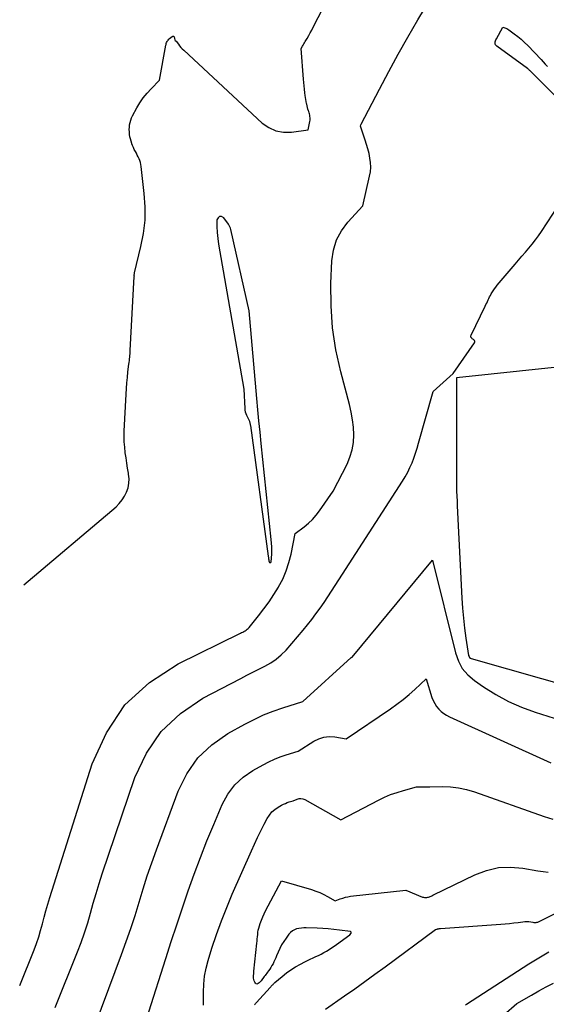
# Model space of a CAD drawing. Units: inches. Extents: x 2628029 to 2630850, y 1493785 to 1496366.
# Drawn here: x 2628032 to 2628083, y 1494126 to 1494222 of the extents above; entities that cross this region are included whole.
import ezdxf

# ---------------------------------------------------------------- set-up
doc = ezdxf.new("R2010")
doc.units = ezdxf.units.IN
doc.header["$MEASUREMENT"] = 0
doc.layers.add('Tile_2737_18_NE_contour_2ft', color=225, linetype='Continuous')

msp = doc.modelspace()

# ---------------------------------------------------------------- linework, layer by layer
at = {"layer": 'Tile_2737_18_NE_contour_2ft'}
for points in [[(2628031.618, 1494127.836, 7988), (2628033.014, 1494131.315, 7988), (2628033.247, 1494131.933, 7988), (2628033.463, 1494132.557, 7988), (2628033.652, 1494133.189, 7988), (2628033.824, 1494133.827, 7988), (2628033.988, 1494134.468, 7988), (2628034.161, 1494135.106, 7988), (2628034.346, 1494135.74, 7988), (2628034.539, 1494136.373, 7988), (2628038.635, 1494149.35, 7988), (2628040.028, 1494152.383, 7988), (2628041.821, 1494155.072, 7988), (2628044.212, 1494157.247, 7988), (2628047.002, 1494159.079, 7988), (2628053.037, 1494162.039, 7988), (2628053.152, 1494162.096, 7988), (2628053.266, 1494162.155, 7988), (2628053.38, 1494162.214, 7988), (2628053.493, 1494162.274, 7988), (2628053.601, 1494162.341, 7988), (2628053.703, 1494162.415, 7988), (2628053.795, 1494162.501, 7988), (2628053.881, 1494162.594, 7988), (2628054.801, 1494163.716, 7988), (2628055.325, 1494164.388, 7988), (2628055.827, 1494165.076, 7988), (2628056.294, 1494165.788, 7988), (2628056.737, 1494166.516, 7988), (2628056.747, 1494166.533, 7988), (2628057.14, 1494167.296, 7988), (2628057.48, 1494168.079, 7988), (2628057.743, 1494168.891, 7988), (2628057.955, 1494169.722, 7988), (2628058.36, 1494171.71, 7988), (2628059.221, 1494172.37, 7988), (2628059.633, 1494172.718, 7988), (2628060.022, 1494173.089, 7988), (2628060.374, 1494173.493, 7988), (2628060.703, 1494173.92, 7988), (2628062.04, 1494175.83, 7988), (2628063.382, 1494178.449, 7988), (2628063.669, 1494179.128, 7988), (2628063.885, 1494179.823, 7988), (2628063.996, 1494180.543, 7988), (2628064.037, 1494181.279, 7988), (2628063.996, 1494182.024, 7988), (2628063.919, 1494182.764, 7988), (2628063.789, 1494183.496, 7988), (2628063.622, 1494184.223, 7988), (2628062.768, 1494187.42, 7988), (2628062.305, 1494189.538, 7988), (2628061.971, 1494191.67, 7988), (2628061.832, 1494193.824, 7988), (2628061.823, 1494195.992, 7988), (2628061.914, 1494198.191, 7988), (2628062.069, 1494199.224, 7988), (2628062.358, 1494200.203, 7988), (2628062.846, 1494201.099, 7988), (2628063.467, 1494201.94, 7988), (2628064.93, 1494203.53, 7988), (2628065.578, 1494206.388, 7988), (2628065.649, 1494206.829, 7988), (2628065.684, 1494207.27, 7988), (2628065.665, 1494207.713, 7988), (2628065.609, 1494208.156, 7988), (2628065.515, 1494208.597, 7988), (2628065.409, 1494209.035, 7988), (2628065.283, 1494209.468, 7988), (2628065.145, 1494209.897, 7988), (2628064.68, 1494211.24, 7988), (2628064.712, 1494211.371, 7988), (2628064.743, 1494211.451, 7988), (2628066.521, 1494214.857, 7988), (2628067.423, 1494216.551, 7988), (2628068.346, 1494218.236, 7988), (2628069.296, 1494219.904, 7988), (2628070.266, 1494221.562, 7988), (2628072.83, 1494225.86, 7988)], [(2628032.028, 1494166.719, 7986), (2628040.968, 1494174.32, 7986), (2628041.285, 1494174.631, 7986), (2628041.568, 1494174.968, 7986), (2628041.8, 1494175.341, 7986), (2628041.997, 1494175.74, 7986), (2628042.13, 1494176.162, 7986), (2628042.214, 1494176.59, 7986), (2628042.225, 1494177.025, 7986), (2628042.189, 1494177.466, 7986), (2628042.172, 1494177.563, 7986), (2628042.091, 1494178.057, 7986), (2628042.013, 1494178.552, 7986), (2628041.939, 1494179.047, 7986), (2628041.868, 1494179.543, 7986), (2628041.864, 1494179.576, 7986), (2628041.807, 1494180.09, 7986), (2628041.77, 1494180.605, 7986), (2628041.761, 1494181.12, 7986), (2628041.771, 1494181.637, 7986), (2628041.938, 1494185.241, 7986), (2628041.97, 1494185.785, 7986), (2628042.01, 1494186.328, 7986), (2628042.064, 1494186.87, 7986), (2628042.125, 1494187.411, 7986), (2628042.22, 1494188.162, 7986), (2628042.24, 1494188.327, 7986), (2628042.259, 1494188.492, 7986), (2628042.277, 1494188.658, 7986), (2628042.294, 1494188.823, 7986), (2628042.308, 1494188.989, 7986), (2628042.322, 1494189.155, 7986), (2628042.334, 1494189.321, 7986), (2628042.344, 1494189.487, 7986), (2628042.742, 1494196.664, 7986), (2628042.743, 1494196.696, 7986), (2628042.739, 1494196.723, 7986), (2628042.77, 1494197, 7986), (2628043.389, 1494199.556, 7986), (2628043.629, 1494200.838, 7986), (2628043.778, 1494202.126, 7986), (2628043.79, 1494203.422, 7986), (2628043.711, 1494204.724, 7986), (2628043.416, 1494207.326, 7986), (2628043.384, 1494207.522, 7986), (2628043.341, 1494207.715, 7986), (2628043.279, 1494207.903, 7986), (2628043.206, 1494208.088, 7986), (2628043.121, 1494208.269, 7986), (2628043.032, 1494208.448, 7986), (2628042.939, 1494208.625, 7986), (2628042.842, 1494208.799, 7986), (2628042.74, 1494208.988, 7986), (2628042.651, 1494209.172, 7986), (2628042.571, 1494209.36, 7986), (2628042.499, 1494209.551, 7986), (2628042.488, 1494209.582, 7986), (2628042.422, 1494209.793, 7986), (2628042.364, 1494210.006, 7986), (2628042.319, 1494210.221, 7986), (2628042.283, 1494210.439, 7986), (2628042.28, 1494210.461, 7986), (2628042.258, 1494210.691, 7986), (2628042.25, 1494210.921, 7986), (2628042.261, 1494211.15, 7986), (2628042.286, 1494211.38, 7986), (2628042.333, 1494211.615, 7986), (2628042.395, 1494211.839, 7986), (2628042.48, 1494212.055, 7986), (2628042.58, 1494212.266, 7986), (2628042.986, 1494213.018, 7986), (2628043.286, 1494213.518, 7986), (2628043.612, 1494213.999, 7986), (2628043.979, 1494214.449, 7986), (2628044.372, 1494214.879, 7986), (2628045.2, 1494215.71, 7986), (2628045.798, 1494219.098, 7986), (2628045.818, 1494219.19, 7986), (2628045.843, 1494219.281, 7986), (2628045.876, 1494219.369, 7986), (2628045.915, 1494219.455, 7986), (2628045.962, 1494219.536, 7986), (2628046.015, 1494219.612, 7986), (2628046.078, 1494219.68, 7986), (2628046.147, 1494219.744, 7986), (2628046.426, 1494219.965, 7986), (2628046.481, 1494219.984, 7986), (2628046.529, 1494219.984, 7986), (2628046.568, 1494219.956, 7986), (2628046.601, 1494219.908, 7986), (2628046.639, 1494219.772, 7986), (2628046.657, 1494219.644, 7986), (2628046.716, 1494219.579, 7986), (2628046.786, 1494219.515, 7986), (2628047.015, 1494219.197, 7986), (2628047.134, 1494219.043, 7986), (2628047.259, 1494218.893, 7986), (2628047.392, 1494218.751, 7986), (2628047.531, 1494218.614, 7986), (2628055.163, 1494211.552, 7986), (2628055.798, 1494211.11, 7986), (2628056.473, 1494210.795, 7986), (2628057.208, 1494210.672, 7986), (2628057.982, 1494210.676, 7986), (2628059.6, 1494210.91, 7986), (2628059.776, 1494211.704, 7986), (2628059.795, 1494211.826, 7986), (2628059.804, 1494211.949, 7986), (2628059.799, 1494212.072, 7986), (2628059.783, 1494212.195, 7986), (2628059.758, 1494212.317, 7986), (2628059.73, 1494212.439, 7986), (2628059.697, 1494212.56, 7986), (2628059.661, 1494212.68, 7986), (2628059.638, 1494212.753, 7986), (2628059.59, 1494212.91, 7986), (2628059.546, 1494213.067, 7986), (2628059.505, 1494213.226, 7986), (2628059.468, 1494213.385, 7986), (2628059.453, 1494213.451, 7986), (2628059.414, 1494213.645, 7986), (2628059.378, 1494213.838, 7986), (2628059.347, 1494214.033, 7986), (2628059.32, 1494214.229, 7986), (2628059.287, 1494214.498, 7986), (2628059.248, 1494214.828, 7986), (2628059.213, 1494215.159, 7986), (2628059.182, 1494215.49, 7986), (2628059.154, 1494215.822, 7986), (2628058.93, 1494218.79, 7986), (2628059.067, 1494219.01, 7986), (2628059.134, 1494219.12, 7986), (2628059.201, 1494219.231, 7986), (2628059.267, 1494219.342, 7986), (2628059.332, 1494219.454, 7986), (2628059.511, 1494219.767, 7986), (2628059.663, 1494220.036, 7986), (2628059.812, 1494220.308, 7986), (2628059.957, 1494220.581, 7986), (2628060.1, 1494220.855, 7986), (2628061.552, 1494223.697, 7986)], [(2628083.954, 1494213.821, 7990), (2628081.227, 1494216.555, 7990), (2628081.187, 1494216.593, 7990), (2628081.147, 1494216.631, 7990), (2628081.105, 1494216.669, 7990), (2628081.063, 1494216.705, 7990), (2628081.02, 1494216.74, 7990), (2628080.977, 1494216.774, 7990), (2628080.932, 1494216.808, 7990), (2628080.888, 1494216.841, 7990), (2628077.914, 1494219.005, 7990), (2628077.845, 1494219.075, 7990), (2628077.793, 1494219.152, 7990), (2628077.767, 1494219.241, 7990), (2628077.758, 1494219.338, 7990), (2628077.771, 1494219.44, 7990), (2628077.794, 1494219.541, 7990), (2628077.828, 1494219.637, 7990), (2628077.872, 1494219.731, 7990), (2628078.49, 1494220.87, 7990), (2628078.7, 1494220.804, 7990), (2628078.802, 1494220.767, 7990), (2628078.901, 1494220.723, 7990), (2628078.995, 1494220.669, 7990), (2628079.086, 1494220.609, 7990), (2628079.611, 1494220.224, 7990), (2628079.955, 1494219.958, 7990), (2628080.288, 1494219.68, 7990), (2628080.606, 1494219.386, 7990), (2628080.914, 1494219.079, 7990), (2628082.224, 1494217.707, 7990), (2628082.425, 1494217.492, 7990), (2628082.625, 1494217.275, 7990), (2628082.821, 1494217.056, 7990)], [(2628035.07, 1494125.703, 7990), (2628037.236, 1494131.102, 7990), (2628037.589, 1494132.031, 7990), (2628037.919, 1494132.967, 7990), (2628038.215, 1494133.915, 7990), (2628038.487, 1494134.871, 7990), (2628038.752, 1494135.829, 7990), (2628039.03, 1494136.784, 7990), (2628039.326, 1494137.733, 7990), (2628039.636, 1494138.678, 7990), (2628042.799, 1494148.022, 7990), (2628043.927, 1494150.394, 7990), (2628045.352, 1494152.512, 7990), (2628047.223, 1494154.249, 7990), (2628049.391, 1494155.732, 7990), (2628053.066, 1494157.657, 7990), (2628053.65, 1494157.96, 7990), (2628054.236, 1494158.257, 7990), (2628054.826, 1494158.548, 7990), (2628055.418, 1494158.835, 7990), (2628055.985, 1494159.152, 7990), (2628056.521, 1494159.512, 7990), (2628057.007, 1494159.935, 7990), (2628057.46, 1494160.402, 7990), (2628059.11, 1494162.33, 7990), (2628059.954, 1494163.382, 7990), (2628060.368, 1494163.914, 7990), (2628060.77, 1494164.454, 7990), (2628061.155, 1494165.007, 7990), (2628061.528, 1494165.568, 7990), (2628062.94, 1494167.76, 7990), (2628068.772, 1494176.787, 7990), (2628069.031, 1494177.216, 7990), (2628069.273, 1494177.655, 7990), (2628069.489, 1494178.107, 7990), (2628069.687, 1494178.569, 7990), (2628069.864, 1494179.039, 7990), (2628070.032, 1494179.513, 7990), (2628070.184, 1494179.992, 7990), (2628070.327, 1494180.474, 7990), (2628071.73, 1494185.5, 7990), (2628073.69, 1494187.24, 7990), (2628075.752, 1494190.214, 7990), (2628075.78, 1494190.293, 7990), (2628075.785, 1494190.367, 7990), (2628075.754, 1494190.436, 7990), (2628075.7, 1494190.499, 7990), (2628075.647, 1494190.536, 7990), (2628075.59, 1494190.578, 7990), (2628075.537, 1494190.623, 7990), (2628075.487, 1494190.673, 7990), (2628075.44, 1494190.726, 7990), (2628075.409, 1494190.782, 7990), (2628075.392, 1494190.841, 7990), (2628075.396, 1494190.901, 7990), (2628075.413, 1494190.964, 7990), (2628076.791, 1494193.787, 7990), (2628076.863, 1494193.936, 7990), (2628076.935, 1494194.086, 7990), (2628077.005, 1494194.235, 7990), (2628077.076, 1494194.386, 7990), (2628077.148, 1494194.535, 7990), (2628077.223, 1494194.683, 7990), (2628077.302, 1494194.828, 7990), (2628077.384, 1494194.972, 7990), (2628077.445, 1494195.075, 7990), (2628077.565, 1494195.266, 7990), (2628077.69, 1494195.452, 7990), (2628077.825, 1494195.632, 7990), (2628077.966, 1494195.808, 7990), (2628079.696, 1494197.856, 7990), (2628080.026, 1494198.246, 7990), (2628080.357, 1494198.635, 7990), (2628080.69, 1494199.023, 7990), (2628081.023, 1494199.409, 7990), (2628081.348, 1494199.802, 7990), (2628081.663, 1494200.203, 7990), (2628081.961, 1494200.616, 7990), (2628082.25, 1494201.037, 7990), (2628083.888, 1494203.539, 7990)], [(2628095.72, 1494189.12, 7990), (2628074.003, 1494186.83, 7990), (2628074.003, 1494176.296, 7990), (2628074.019, 1494175.82, 7990), (2628074.036, 1494175.345, 7990), (2628074.057, 1494174.869, 7990), (2628074.079, 1494174.394, 7990), (2628074.533, 1494165.452, 7990), (2628074.597, 1494164.478, 7990), (2628074.681, 1494163.505, 7990), (2628074.794, 1494162.535, 7990), (2628074.926, 1494161.567, 7990), (2628075.184, 1494159.865, 7990), (2628075.219, 1494159.765, 7990), (2628075.271, 1494159.68, 7990), (2628075.348, 1494159.618, 7990), (2628075.443, 1494159.571, 7990), (2628085.789, 1494156.645, 7990)], [(2628038.329, 1494122.356, 7992), (2628041.507, 1494130.84, 7992), (2628041.963, 1494132.101, 7992), (2628042.4, 1494133.369, 7992), (2628042.808, 1494134.647, 7992), (2628043.197, 1494135.93, 7992), (2628043.586, 1494137.214, 7992), (2628043.994, 1494138.492, 7992), (2628044.429, 1494139.76, 7992), (2628044.883, 1494141.023, 7992), (2628046.999, 1494146.706, 7992), (2628047.85, 1494148.403, 7992), (2628048.902, 1494149.928, 7992), (2628050.254, 1494151.196, 7992), (2628051.805, 1494152.291, 7992), (2628053.474, 1494153.216, 7992), (2628054.369, 1494153.678, 7992), (2628055.28, 1494154.103, 7992), (2628056.215, 1494154.473, 7992), (2628057.165, 1494154.807, 7992), (2628059.09, 1494155.42, 7992), (2628063.799, 1494159.675, 7992), (2628063.82, 1494159.68, 7992), (2628063.873, 1494159.724, 7992), (2628071.67, 1494169.14, 7992), (2628073.894, 1494160.123, 7992), (2628074.184, 1494159.336, 7992), (2628074.571, 1494158.617, 7992), (2628075.106, 1494158, 7992), (2628075.738, 1494157.449, 7992), (2628076.63, 1494156.833, 7992), (2628077.818, 1494156.088, 7992), (2628079.042, 1494155.418, 7992), (2628080.321, 1494154.858, 7992), (2628081.637, 1494154.373, 7992), (2628083.488, 1494153.783, 7992)], [(2628044.147, 1494125.296, 7994), (2628045.798, 1494130.462, 7994), (2628046.329, 1494132.105, 7994), (2628046.867, 1494133.747, 7994), (2628047.415, 1494135.385, 7994), (2628047.97, 1494137.02, 7994), (2628048.547, 1494138.648, 7994), (2628049.148, 1494140.266, 7994), (2628049.783, 1494141.872, 7994), (2628050.441, 1494143.468, 7994), (2628051.264, 1494145.406, 7994), (2628051.817, 1494146.409, 7994), (2628052.48, 1494147.313, 7994), (2628053.31, 1494148.067, 7994), (2628054.251, 1494148.721, 7994), (2628055.252, 1494149.276, 7994), (2628055.791, 1494149.553, 7994), (2628056.339, 1494149.809, 7994), (2628056.901, 1494150.032, 7994), (2628057.472, 1494150.232, 7994), (2628058.63, 1494150.6, 7994), (2628060.151, 1494151.559, 7994), (2628060.636, 1494151.795, 7994), (2628061.136, 1494151.955, 7994), (2628061.659, 1494152.004, 7994), (2628062.198, 1494151.977, 7994), (2628063.3, 1494151.8, 7994), (2628067.615, 1494154.701, 7994), (2628068.228, 1494155.136, 7994), (2628068.826, 1494155.592, 7994), (2628069.4, 1494156.076, 7994), (2628069.958, 1494156.581, 7994), (2628071.05, 1494157.62, 7994), (2628071.627, 1494155.801, 7994), (2628071.747, 1494155.496, 7994), (2628071.891, 1494155.205, 7994), (2628072.073, 1494154.936, 7994), (2628072.28, 1494154.681, 7994), (2628072.518, 1494154.453, 7994), (2628072.77, 1494154.247, 7994), (2628073.046, 1494154.073, 7994), (2628073.337, 1494153.919, 7994), (2628083.155, 1494149.456, 7994)], [(2628049.445, 1494125.937, 7996), (2628049.449, 1494126.248, 7996), (2628049.446, 1494127.203, 7996), (2628049.48, 1494127.987, 7996), (2628049.561, 1494128.763, 7996), (2628049.713, 1494129.529, 7996), (2628049.912, 1494130.287, 7996), (2628050.279, 1494131.46, 7996), (2628050.72, 1494132.791, 7996), (2628051.191, 1494134.112, 7996), (2628051.705, 1494135.415, 7996), (2628052.249, 1494136.708, 7996), (2628054.102, 1494140.912, 7996), (2628054.397, 1494141.565, 7996), (2628054.7, 1494142.214, 7996), (2628055.017, 1494142.857, 7996), (2628055.341, 1494143.496, 7996), (2628055.637, 1494144.066, 7996), (2628055.846, 1494144.392, 7996), (2628056.086, 1494144.687, 7996), (2628056.375, 1494144.935, 7996), (2628056.695, 1494145.152, 7996), (2628057.034, 1494145.34, 7996), (2628057.213, 1494145.432, 7996), (2628057.396, 1494145.517, 7996), (2628057.583, 1494145.591, 7996), (2628057.774, 1494145.658, 7996), (2628058.16, 1494145.78, 7996), (2628058.539, 1494145.94, 7996), (2628058.727, 1494145.989, 7996), (2628058.913, 1494146.004, 7996), (2628059.096, 1494145.967, 7996), (2628059.276, 1494145.897, 7996), (2628062.77, 1494143.92, 7996), (2628066.424, 1494145.828, 7996), (2628067.015, 1494146.112, 7996), (2628067.616, 1494146.37, 7996), (2628068.233, 1494146.587, 7996), (2628068.86, 1494146.778, 7996), (2628070.13, 1494147.12, 7996), (2628070.559, 1494147.121, 7996), (2628070.773, 1494147.122, 7996), (2628070.988, 1494147.124, 7996), (2628071.202, 1494147.126, 7996), (2628071.417, 1494147.13, 7996), (2628072.609, 1494147.15, 7996), (2628073.412, 1494147.121, 7996), (2628074.206, 1494147.035, 7996), (2628074.986, 1494146.863, 7996), (2628075.757, 1494146.635, 7996), (2628082.508, 1494144.233, 7996), (2628083.367, 1494143.983, 7996)], [(2628054.417, 1494125.975, 7998), (2628054.462, 1494126.035, 7998), (2628054.507, 1494126.094, 7998), (2628054.554, 1494126.15, 7998), (2628054.603, 1494126.206, 7998), (2628055.92, 1494127.654, 7998), (2628055.975, 1494127.715, 7998), (2628056.031, 1494127.775, 7998), (2628056.087, 1494127.836, 7998), (2628056.143, 1494127.896, 7998), (2628056.2, 1494127.956, 7998), (2628056.258, 1494128.014, 7998), (2628056.319, 1494128.07, 7998), (2628056.381, 1494128.124, 7998), (2628057.086, 1494128.728, 7998), (2628057.505, 1494129.063, 7998), (2628057.938, 1494129.377, 7998), (2628058.391, 1494129.662, 7998), (2628058.857, 1494129.926, 7998), (2628059.292, 1494130.153, 7998), (2628059.553, 1494130.285, 7998), (2628059.816, 1494130.413, 7998), (2628060.082, 1494130.535, 7998), (2628060.35, 1494130.652, 7998), (2628060.617, 1494130.772, 7998), (2628060.88, 1494130.899, 7998), (2628061.137, 1494131.037, 7998), (2628061.391, 1494131.182, 7998), (2628061.643, 1494131.34, 7998), (2628061.89, 1494131.499, 7998), (2628062.132, 1494131.666, 7998), (2628062.371, 1494131.837, 7998), (2628063.64, 1494132.77, 7998), (2628063.774, 1494132.912, 7998), (2628063.795, 1494132.967, 7998), (2628063.795, 1494133.015, 7998), (2628063.764, 1494133.052, 7998), (2628063.713, 1494133.08, 7998), (2628062.642, 1494133.222, 7998), (2628062.105, 1494133.284, 7998), (2628061.567, 1494133.337, 7998), (2628061.027, 1494133.374, 7998), (2628060.486, 1494133.401, 7998), (2628059.42, 1494133.438, 7998), (2628059.184, 1494133.436, 7998), (2628058.95, 1494133.42, 7998), (2628058.719, 1494133.385, 7998), (2628058.488, 1494133.335, 7998), (2628058.273, 1494133.254, 7998), (2628058.075, 1494133.148, 7998), (2628057.903, 1494133.004, 7998), (2628057.747, 1494132.835, 7998), (2628057.464, 1494132.454, 7998), (2628057.238, 1494132.126, 7998), (2628057.031, 1494131.787, 7998), (2628056.851, 1494131.433, 7998), (2628056.689, 1494131.07, 7998), (2628056.545, 1494130.71, 7998), (2628056.465, 1494130.52, 7998), (2628056.382, 1494130.331, 7998), (2628056.293, 1494130.145, 7998), (2628056.199, 1494129.962, 7998), (2628056.099, 1494129.782, 7998), (2628055.994, 1494129.604, 7998), (2628055.882, 1494129.431, 7998), (2628055.765, 1494129.262, 7998), (2628055.678, 1494129.141, 7998), (2628055.597, 1494129.03, 7998), (2628055.515, 1494128.92, 7998), (2628055.432, 1494128.811, 7998), (2628055.348, 1494128.703, 7998), (2628055.038, 1494128.309, 7998), (2628054.975, 1494128.235, 7998), (2628054.91, 1494128.162, 7998), (2628054.84, 1494128.095, 7998), (2628054.768, 1494128.029, 7998), (2628054.698, 1494127.998, 7998), (2628054.632, 1494127.99, 7998), (2628054.57, 1494128.016, 7998), (2628054.512, 1494128.066, 7998), (2628054.445, 1494128.167, 7998), (2628054.381, 1494128.289, 7998), (2628054.334, 1494128.415, 7998), (2628054.312, 1494128.548, 7998), (2628054.306, 1494128.685, 7998), (2628054.316, 1494128.826, 7998), (2628054.326, 1494128.966, 7998), (2628054.338, 1494129.107, 7998), (2628054.352, 1494129.247, 7998), (2628054.632, 1494131.943, 7998), (2628054.653, 1494132.156, 7998), (2628054.674, 1494132.369, 7998), (2628054.693, 1494132.582, 7998), (2628054.712, 1494132.795, 7998), (2628054.737, 1494133.006, 7998), (2628054.772, 1494133.216, 7998), (2628054.822, 1494133.422, 7998), (2628054.881, 1494133.627, 7998), (2628054.959, 1494133.864, 7998), (2628055.073, 1494134.182, 7998), (2628055.197, 1494134.496, 7998), (2628055.336, 1494134.804, 7998), (2628055.485, 1494135.107, 7998), (2628057.01, 1494138.02, 7998), (2628059.943, 1494137.148, 7998), (2628060.346, 1494137.013, 7998), (2628060.741, 1494136.859, 7998), (2628061.125, 1494136.677, 7998), (2628061.501, 1494136.477, 7998), (2628062.24, 1494136.05, 7998), (2628062.726, 1494136.246, 7998), (2628062.972, 1494136.333, 7998), (2628063.221, 1494136.408, 7998), (2628063.475, 1494136.461, 7998), (2628063.733, 1494136.501, 7998), (2628069.08, 1494137.11, 7998), (2628070.716, 1494136.434, 7998), (2628070.811, 1494136.404, 7998), (2628070.906, 1494136.384, 7998), (2628071.004, 1494136.379, 7998), (2628071.104, 1494136.385, 7998), (2628071.131, 1494136.389, 7998), (2628071.216, 1494136.405, 7998), (2628071.3, 1494136.426, 7998), (2628071.383, 1494136.453, 7998), (2628071.463, 1494136.486, 7998), (2628071.543, 1494136.523, 7998), (2628071.622, 1494136.56, 7998), (2628071.701, 1494136.597, 7998), (2628071.78, 1494136.636, 7998), (2628075.782, 1494138.59, 7998), (2628076.914, 1494139.013, 7998), (2628078.066, 1494139.286, 7998), (2628079.249, 1494139.334, 7998), (2628080.453, 1494139.234, 7998), (2628081.909, 1494138.968, 7998), (2628082.402, 1494138.898, 7998), (2628082.897, 1494138.853, 7998)], [(2628061.288, 1494125.541, 8000), (2628063.15, 1494126.836, 8000), (2628064.136, 1494127.529, 8000), (2628065.118, 1494128.227, 8000), (2628066.095, 1494128.933, 8000), (2628067.067, 1494129.645, 8000), (2628071.98, 1494133.27, 8000), (2628072.088, 1494133.311, 8000), (2628072.106, 1494133.318, 8000), (2628072.124, 1494133.324, 8000), (2628072.143, 1494133.329, 8000), (2628072.161, 1494133.335, 8000), (2628072.268, 1494133.361, 8000), (2628072.317, 1494133.372, 8000), (2628072.367, 1494133.381, 8000), (2628072.417, 1494133.388, 8000), (2628072.467, 1494133.392, 8000), (2628078.297, 1494133.805, 8000), (2628078.721, 1494133.839, 8000), (2628079.144, 1494133.878, 8000), (2628079.567, 1494133.925, 8000), (2628079.989, 1494133.976, 8000), (2628080.456, 1494134.038, 8000), (2628080.644, 1494134.054, 8000), (2628080.831, 1494134.058, 8000), (2628081.018, 1494134.044, 8000), (2628081.204, 1494134.018, 8000), (2628081.422, 1494133.978, 8000), (2628081.5, 1494133.967, 8000), (2628081.577, 1494133.961, 8000), (2628081.655, 1494133.962, 8000), (2628081.732, 1494133.968, 8000), (2628081.809, 1494133.981, 8000), (2628081.884, 1494133.999, 8000), (2628081.957, 1494134.025, 8000), (2628082.028, 1494134.056, 8000), (2628090.881, 1494138.509, 8000)], [(2628074.868, 1494125.949, 8002), (2628074.98, 1494126.03, 8002), (2628081.021, 1494129.949, 8002), (2628081.499, 1494130.251, 8002), (2628081.982, 1494130.544, 8002), (2628082.472, 1494130.826, 8002), (2628082.967, 1494131.099, 8002)], [(2628078.586, 1494125.009, 8004), (2628079.87, 1494126.09, 8004), (2628081.274, 1494126.913, 8004), (2628081.981, 1494127.314, 8004), (2628082.696, 1494127.702, 8004), (2628083.421, 1494128.069, 8004)]]:
    msp.add_polyline3d(points, dxfattribs=at)
msp.add_polyline3d([(2628051.021, 1494202.491, 7986), (2628050.878, 1494202.369, 7986), (2628050.763, 1494202.153, 7986), (2628050.76, 1494202.067, 7986), (2628050.759, 1494201.497, 7986), (2628050.78, 1494200.928, 7986), (2628050.837, 1494200.361, 7986), (2628050.917, 1494199.796, 7986), (2628053.36, 1494185.71, 7986), (2628053.449, 1494183.86, 7986), (2628053.469, 1494183.686, 7986), (2628053.504, 1494183.516, 7986), (2628053.559, 1494183.352, 7986), (2628053.63, 1494183.193, 7986), (2628053.728, 1494183.002, 7986), (2628053.76, 1494182.94, 7986), (2628053.792, 1494182.878, 7986), (2628053.823, 1494182.816, 7986), (2628053.854, 1494182.754, 7986), (2628053.882, 1494182.69, 7986), (2628053.908, 1494182.626, 7986), (2628053.929, 1494182.56, 7986), (2628053.947, 1494182.493, 7986), (2628053.963, 1494182.418, 7986), (2628053.977, 1494182.347, 7986), (2628053.988, 1494182.276, 7986), (2628053.999, 1494182.205, 7986), (2628055.729, 1494169.529, 7986), (2628055.737, 1494169.47, 7986), (2628055.746, 1494169.412, 7986), (2628055.756, 1494169.354, 7986), (2628055.766, 1494169.296, 7986), (2628055.776, 1494169.238, 7986), (2628055.787, 1494169.18, 7986), (2628055.797, 1494169.122, 7986), (2628055.808, 1494169.065, 7986), (2628055.824, 1494168.978, 7986), (2628055.828, 1494168.961, 7986), (2628055.834, 1494168.945, 7986), (2628055.843, 1494168.929, 7986), (2628055.897, 1494168.859, 7986), (2628056.036, 1494168.965, 7986), (2628056.078, 1494169.701, 7986), (2628056.083, 1494170.059, 7986), (2628056.078, 1494170.417, 7986), (2628056.059, 1494170.775, 7986), (2628056.029, 1494171.132, 7986), (2628055.052, 1494180.445, 7986), (2628054.94, 1494181.54, 7986), (2628054.832, 1494182.636, 7986), (2628054.729, 1494183.732, 7986), (2628054.631, 1494184.829, 7986), (2628053.89, 1494193.32, 7986), (2628052.113, 1494201.224, 7986), (2628052.073, 1494201.359, 7986), (2628052.023, 1494201.49, 7986), (2628051.957, 1494201.614, 7986), (2628051.881, 1494201.734, 7986), (2628051.424, 1494202.357, 7986), (2628051.208, 1494202.471, 7986)], close=True, dxfattribs=at)

doc.saveas('drawing.dxf')
